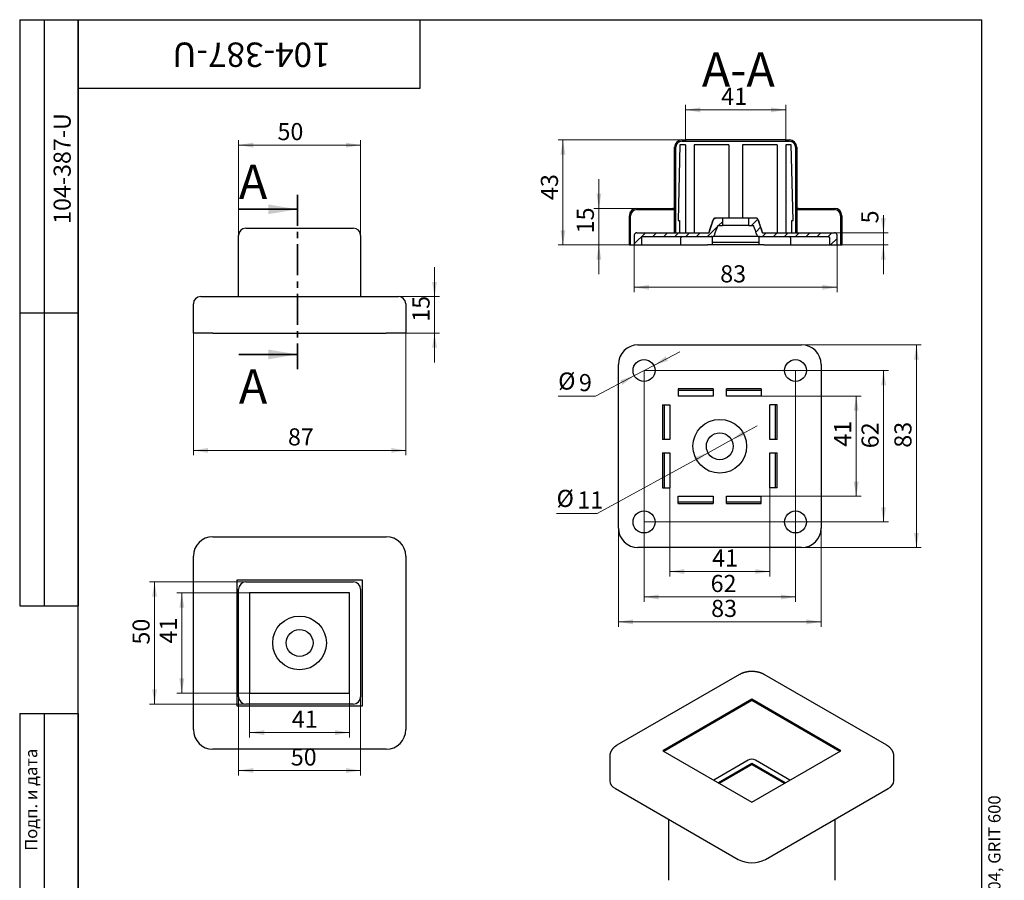
# Model space of a CAD drawing. Units: millimetres. Extents: x 16 to 419, y -13 to 584.
# Drawn here: x 16 to 419, y 232 to 584 of the extents above; entities that cross this region are included whole.
import ezdxf

# ---------------------------------------------------------------- set-up
doc = ezdxf.new("R2010")
doc.units = ezdxf.units.MM
doc.header["$LTSCALE"] = 2
doc.linetypes.add('CENTER', pattern=[10.16, 6.35, -1.27, 1.27, -1.27])
doc.styles.add('SLDTEXTSTYLE0', font='TXT', dxfattribs={"width": 0.7, "bigfont": 'bigfont'})
doc.styles.add('SLDTEXTSTYLE1', font='TXT', dxfattribs={"width": 0.7})
doc.styles.add('SLDTEXTSTYLE2', font='TXT', dxfattribs={"width": 0.605})
doc.dimstyles.new('SLDDIMSTYLE0', dxfattribs={"dimtxt": 7, "dimasz": 6, "dimexe": 0, "dimexo": 0.0625, "dimgap": 1.75, "dimtad": 2, "dimdec": 3, "dimrnd": 1e-09, "dimzin": 12, "dimdsep": 46, "dimtxsty": 'SLDTEXTSTYLE1', "dimsah": 1, "dimcen": 0.09, "dimadec": 0, "dimazin": 3, "dimtfac": 1, "dimtdec": 3, "dimtofl": 0, "dimtmove": 0, "dimatfit": 3, "dimfxl": 1, "dimfrac": 2, "dimtolj": 1, "dimtzin": 12, "dimarcsym": 0})
doc.dimstyles.new('SLDDIMSTYLE1', dxfattribs={"dimtxt": 7, "dimasz": 6, "dimexe": 0, "dimexo": 0.0625, "dimgap": 1.75, "dimtad": 2, "dimdec": 3, "dimrnd": 1e-09, "dimzin": 12, "dimdsep": 46, "dimtxsty": 'SLDTEXTSTYLE1', "dimsah": 1, "dimcen": 0.09, "dimadec": 0, "dimazin": 3, "dimtfac": 1, "dimtdec": 3, "dimtmove": 0, "dimatfit": 0, "dimfxl": 1, "dimfrac": 2, "dimtolj": 1, "dimtzin": 12, "dimarcsym": 0})
doc.dimstyles.new('SLDDIMSTYLE2', dxfattribs={"dimtxt": 7, "dimasz": 6, "dimexe": 0, "dimexo": 0.0625, "dimgap": 1.75, "dimtad": 0, "dimtih": 1, "dimtoh": 1, "dimdec": 3, "dimrnd": 1e-09, "dimzin": 12, "dimdsep": 46, "dimtxsty": 'SLDTEXTSTYLE1', "dimsah": 1, "dimcen": 0, "dimadec": 0, "dimazin": 3, "dimtfac": 1, "dimtdec": 3, "dimtmove": 0, "dimatfit": 3, "dimfxl": 1, "dimfrac": 2, "dimtolj": 1, "dimtzin": 12, "dimarcsym": 0})

# ---------------------------------------------------------------- blocks, each defined once
blk = doc.blocks.new('_D')
at = {"color": 7, "linetype": 'Continuous', "lineweight": 0}
for p, q in [((87.11, 455.66), (87.11, 405.66)), ((174.11, 455.66), (174.11, 405.66)), ((174.11, 407.66), (87.11, 407.66))]:
    blk.add_line(p, q, dxfattribs=at)
at = {"color": 7, "linetype": 'Continuous', "lineweight": 18}
for points in [[(87.11, 407.66), (93.11, 406.66), (93.11, 408.66)], [(174.11, 407.66), (168.11, 408.66), (168.11, 406.66)]]:
    blk.add_solid(points, dxfattribs=at)
at = {"color": 7, "linetype": 'Continuous', "lineweight": 18, "insert": (125.85, 416.69), "char_height": 7, "attachment_point": 1, "style": 'SLDTEXTSTYLE1'}
blk.add_mtext('87', dxfattribs=at)
blk = doc.blocks.new('_D_1')
at = {"color": 7, "linetype": 'Continuous', "lineweight": 0}
for p, q in [((105.61, 495.66), (105.61, 534.66)), ((105.61, 532.66), (155.61, 532.66)), ((155.61, 495.66), (155.61, 534.66))]:
    blk.add_line(p, q, dxfattribs=at)
at = {"color": 7, "linetype": 'Continuous', "lineweight": 18}
for points in [[(105.61, 532.66), (111.61, 531.66), (111.61, 533.66)], [(155.61, 532.66), (149.61, 533.66), (149.61, 531.66)]]:
    blk.add_solid(points, dxfattribs=at)
at = {"color": 7, "linetype": 'Continuous', "lineweight": 18, "insert": (121.56, 541.69), "char_height": 7, "attachment_point": 1, "style": 'SLDTEXTSTYLE1'}
blk.add_mtext('50', dxfattribs=at)
blk = doc.blocks.new('_D_2')
at = {"color": 7, "linetype": 'Continuous', "lineweight": 0}
for p, q in [((185.86, 470.66), (185.86, 482.66)), ((166.11, 470.66), (187.86, 470.66)), ((185.86, 470.66), (185.86, 455.66)), ((174.11, 455.66), (187.86, 455.66)), ((185.86, 455.66), (185.86, 443.66))]:
    blk.add_line(p, q, dxfattribs=at)
at = {"color": 7, "linetype": 'Continuous', "lineweight": 18}
for points in [[(185.86, 470.66), (186.86, 476.66), (184.86, 476.66)], [(185.86, 455.66), (184.86, 449.66), (186.86, 449.66)]]:
    blk.add_solid(points, dxfattribs=at)
at = {"color": 7, "linetype": 'Continuous', "lineweight": 18, "insert": (176.84, 460.33), "char_height": 7, "attachment_point": 1, "rotation": 90, "style": 'SLDTEXTSTYLE1'}
blk.add_mtext('15', dxfattribs=at)
blk = doc.blocks.new('_D_3')
at = {"color": 7, "linetype": 'Continuous', "lineweight": 0}
for p, q in [((110.11, 349.33), (80.38, 349.33)), ((82.38, 349.33), (82.38, 308.33)), ((110.11, 308.33), (80.38, 308.33))]:
    blk.add_line(p, q, dxfattribs=at)
at = {"color": 7, "linetype": 'Continuous', "lineweight": 18}
for points in [[(82.38, 349.33), (81.38, 343.33), (83.38, 343.33)], [(82.38, 308.33), (83.38, 314.33), (81.38, 314.33)]]:
    blk.add_solid(points, dxfattribs=at)
at = {"color": 7, "linetype": 'Continuous', "lineweight": 18, "insert": (73.36, 328.59), "char_height": 7, "attachment_point": 1, "rotation": 90, "style": 'SLDTEXTSTYLE1'}
blk.add_mtext('41', dxfattribs=at)
blk = doc.blocks.new('_D_4')
at = {"color": 7, "linetype": 'Continuous', "lineweight": 0}
for p, q in [((110.11, 349.33), (110.11, 290.13)), ((151.11, 349.33), (151.11, 290.13)), ((151.11, 292.13), (110.11, 292.13))]:
    blk.add_line(p, q, dxfattribs=at)
at = {"color": 7, "linetype": 'Continuous', "lineweight": 18}
for points in [[(110.11, 292.13), (116.11, 291.13), (116.11, 293.13)], [(151.11, 292.13), (145.11, 293.13), (145.11, 291.13)]]:
    blk.add_solid(points, dxfattribs=at)
at = {"color": 7, "linetype": 'Continuous', "lineweight": 18, "insert": (127.42, 301.16), "char_height": 7, "attachment_point": 1, "style": 'SLDTEXTSTYLE1'}
blk.add_mtext('41', dxfattribs=at)
blk = doc.blocks.new('_D_5')
at = {"color": 7, "linetype": 'Continuous', "lineweight": 0}
for p, q in [((105.61, 306.83), (105.61, 274.61)), ((155.61, 306.83), (155.61, 274.61)), ((105.61, 276.61), (155.61, 276.61))]:
    blk.add_line(p, q, dxfattribs=at)
at = {"color": 7, "linetype": 'Continuous', "lineweight": 18}
for points in [[(105.61, 276.61), (111.61, 275.61), (111.61, 277.61)], [(155.61, 276.61), (149.61, 277.61), (149.61, 275.61)]]:
    blk.add_solid(points, dxfattribs=at)
at = {"color": 7, "linetype": 'Continuous', "lineweight": 18, "insert": (127, 285.64), "char_height": 7, "attachment_point": 1, "style": 'SLDTEXTSTYLE1'}
blk.add_mtext('50', dxfattribs=at)
blk = doc.blocks.new('_D_6')
at = {"color": 7, "linetype": 'Continuous', "lineweight": 0}
for p, q in [((108.61, 353.83), (69.22, 353.83)), ((71.22, 353.83), (71.22, 303.83)), ((108.61, 303.83), (69.22, 303.83))]:
    blk.add_line(p, q, dxfattribs=at)
at = {"color": 7, "linetype": 'Continuous', "lineweight": 18}
for points in [[(71.22, 353.83), (70.22, 347.83), (72.22, 347.83)], [(71.22, 303.83), (72.22, 309.83), (70.22, 309.83)]]:
    blk.add_solid(points, dxfattribs=at)
at = {"color": 7, "linetype": 'Continuous', "lineweight": 18, "insert": (62.2, 328.17), "char_height": 7, "attachment_point": 1, "rotation": 90, "style": 'SLDTEXTSTYLE1'}
blk.add_mtext('50', dxfattribs=at)
blk = doc.blocks.new('_D_7')
at = {"color": 7, "linetype": 'Continuous', "lineweight": 0}
for p, q in [((288.67, 534.76), (236.44, 534.76)), ((238.44, 491.76), (238.44, 534.76)), ((267.67, 491.76), (236.44, 491.76))]:
    blk.add_line(p, q, dxfattribs=at)
at = {"color": 7, "linetype": 'Continuous', "lineweight": 18}
for points in [[(238.44, 534.76), (237.44, 528.76), (239.44, 528.76)], [(238.44, 491.76), (239.44, 497.76), (237.44, 497.76)]]:
    blk.add_solid(points, dxfattribs=at)
at = {"color": 7, "linetype": 'Continuous', "lineweight": 18, "insert": (229.42, 510.18), "char_height": 7, "attachment_point": 1, "rotation": 90, "style": 'SLDTEXTSTYLE1'}
blk.add_mtext('43', dxfattribs=at)
blk = doc.blocks.new('_D_8')
at = {"color": 7, "linetype": 'Continuous', "lineweight": 0}
for p, q in [((253.16, 506.76), (253.16, 518.76)), ((268.67, 506.76), (251.16, 506.76)), ((253.16, 506.76), (253.16, 491.76)), ((270.67, 491.76), (251.16, 491.76)), ((253.16, 491.76), (253.16, 479.76))]:
    blk.add_line(p, q, dxfattribs=at)
at = {"color": 7, "linetype": 'Continuous', "lineweight": 18}
for points in [[(253.16, 506.76), (254.16, 512.76), (252.16, 512.76)], [(253.16, 491.76), (252.16, 485.76), (254.16, 485.76)]]:
    blk.add_solid(points, dxfattribs=at)
at = {"color": 7, "linetype": 'Continuous', "lineweight": 18, "insert": (244.13, 496.52), "char_height": 7, "attachment_point": 1, "rotation": 90, "style": 'SLDTEXTSTYLE1'}
blk.add_mtext('15', dxfattribs=at)
blk = doc.blocks.new('_D_9')
at = {"color": 7, "linetype": 'Continuous', "lineweight": 0}
for p, q in [((288.67, 534.76), (288.67, 549.08)), ((329.67, 534.76), (329.67, 549.08)), ((329.67, 547.08), (288.67, 547.08))]:
    blk.add_line(p, q, dxfattribs=at)
at = {"color": 7, "linetype": 'Continuous', "lineweight": 18}
for points in [[(288.67, 547.08), (294.67, 546.08), (294.67, 548.08)], [(329.67, 547.08), (323.67, 548.08), (323.67, 546.08)]]:
    blk.add_solid(points, dxfattribs=at)
at = {"color": 7, "linetype": 'Continuous', "lineweight": 18, "insert": (303.26, 556.11), "char_height": 7, "attachment_point": 1, "style": 'SLDTEXTSTYLE1'}
blk.add_mtext('41', dxfattribs=at)
blk = doc.blocks.new('_D_10')
at = {"color": 7, "linetype": 'Continuous', "lineweight": 0}
for p, q in [((267.67, 491.76), (267.67, 472.43)), ((350.67, 491.76), (350.67, 472.43)), ((350.67, 474.43), (267.67, 474.43))]:
    blk.add_line(p, q, dxfattribs=at)
at = {"color": 7, "linetype": 'Continuous', "lineweight": 18}
for points in [[(267.67, 474.43), (273.67, 473.43), (273.67, 475.43)], [(350.67, 474.43), (344.67, 475.43), (344.67, 473.43)]]:
    blk.add_solid(points, dxfattribs=at)
at = {"color": 7, "linetype": 'Continuous', "lineweight": 18, "insert": (302.84, 483.45), "char_height": 7, "attachment_point": 1, "style": 'SLDTEXTSTYLE1'}
blk.add_mtext('83', dxfattribs=at)
blk = doc.blocks.new('_D_11')
at = {"color": 7, "linetype": 'Continuous', "lineweight": 0}
for p, q in [((369.65, 496.76), (369.65, 503.98)), ((349.67, 496.76), (371.65, 496.76)), ((369.65, 496.76), (369.65, 491.76)), ((350.67, 491.76), (371.65, 491.76)), ((369.65, 491.76), (369.65, 479.76))]:
    blk.add_line(p, q, dxfattribs=at)
at = {"color": 7, "linetype": 'Continuous', "lineweight": 18}
for points in [[(369.65, 496.76), (370.65, 502.76), (368.65, 502.76)], [(369.65, 491.76), (368.65, 485.76), (370.65, 485.76)]]:
    blk.add_solid(points, dxfattribs=at)
at = {"color": 7, "linetype": 'Continuous', "lineweight": 18, "insert": (360.62, 500.59), "char_height": 7, "attachment_point": 1, "rotation": 90, "style": 'SLDTEXTSTYLE1'}
blk.add_mtext('5', dxfattribs=at)
blk = doc.blocks.new('_D_12')
at = {"color": 7, "linetype": 'Continuous', "lineweight": 0}
for p, q in [((336.17, 450.87), (385.2, 450.87)), ((383.2, 450.87), (383.2, 367.87)), ((336.17, 367.87), (385.2, 367.87))]:
    blk.add_line(p, q, dxfattribs=at)
at = {"color": 7, "linetype": 'Continuous', "lineweight": 18}
for points in [[(383.2, 450.87), (382.2, 444.87), (384.2, 444.87)], [(383.2, 367.87), (384.2, 373.87), (382.2, 373.87)]]:
    blk.add_solid(points, dxfattribs=at)
at = {"color": 7, "linetype": 'Continuous', "lineweight": 18, "insert": (374.17, 408.76), "char_height": 7, "attachment_point": 1, "rotation": 90, "style": 'SLDTEXTSTYLE1'}
blk.add_mtext('83', dxfattribs=at)
blk = doc.blocks.new('_D_13')
at = {"color": 7, "linetype": 'Continuous', "lineweight": 0}
for p, q in [((271.67, 440.37), (371.74, 440.37)), ((369.74, 440.37), (369.74, 378.37)), ((271.67, 378.37), (371.74, 378.37))]:
    blk.add_line(p, q, dxfattribs=at)
at = {"color": 7, "linetype": 'Continuous', "lineweight": 18}
for points in [[(369.74, 440.37), (368.74, 434.37), (370.74, 434.37)], [(369.74, 378.37), (370.74, 384.37), (368.74, 384.37)]]:
    blk.add_solid(points, dxfattribs=at)
at = {"color": 7, "linetype": 'Continuous', "lineweight": 18, "insert": (360.71, 408.55), "char_height": 7, "attachment_point": 1, "rotation": 90, "style": 'SLDTEXTSTYLE1'}
blk.add_mtext('62', dxfattribs=at)
blk = doc.blocks.new('_D_14')
at = {"color": 7, "linetype": 'Continuous', "lineweight": 0}
for p, q in [((319.67, 429.87), (360.53, 429.87)), ((358.53, 429.87), (358.53, 388.87)), ((319.67, 388.87), (360.53, 388.87))]:
    blk.add_line(p, q, dxfattribs=at)
at = {"color": 7, "linetype": 'Continuous', "lineweight": 18}
for points in [[(358.53, 429.87), (357.53, 423.87), (359.53, 423.87)], [(358.53, 388.87), (359.53, 394.87), (357.53, 394.87)]]:
    blk.add_solid(points, dxfattribs=at)
at = {"color": 7, "linetype": 'Continuous', "lineweight": 18, "insert": (349.5, 409.18), "char_height": 7, "attachment_point": 1, "rotation": 90, "style": 'SLDTEXTSTYLE1'}
blk.add_mtext('41', dxfattribs=at)
blk = doc.blocks.new('_D_15')
at = {"color": 7, "linetype": 'Continuous', "lineweight": 0}
for p, q in [((271.67, 440.37), (271.67, 345.66)), ((333.67, 440.37), (333.67, 345.66)), ((333.67, 347.66), (271.67, 347.66))]:
    blk.add_line(p, q, dxfattribs=at)
at = {"color": 7, "linetype": 'Continuous', "lineweight": 18}
for points in [[(271.67, 347.66), (277.67, 346.66), (277.67, 348.66)], [(333.67, 347.66), (327.67, 348.66), (327.67, 346.66)]]:
    blk.add_solid(points, dxfattribs=at)
at = {"color": 7, "linetype": 'Continuous', "lineweight": 18, "insert": (298.92, 356.68), "char_height": 7, "attachment_point": 1, "style": 'SLDTEXTSTYLE1'}
blk.add_mtext('62', dxfattribs=at)
blk = doc.blocks.new('_D_16')
at = {"color": 7, "linetype": 'Continuous', "lineweight": 0}
for p, q in [((282.17, 392.37), (282.17, 356.08)), ((323.17, 392.37), (323.17, 356.08)), ((282.17, 358.08), (323.17, 358.08))]:
    blk.add_line(p, q, dxfattribs=at)
at = {"color": 7, "linetype": 'Continuous', "lineweight": 18}
for points in [[(282.17, 358.08), (288.17, 357.08), (288.17, 359.08)], [(323.17, 358.08), (317.17, 359.08), (317.17, 357.08)]]:
    blk.add_solid(points, dxfattribs=at)
at = {"color": 7, "linetype": 'Continuous', "lineweight": 18, "insert": (299.55, 367.1), "char_height": 7, "attachment_point": 1, "style": 'SLDTEXTSTYLE1'}
blk.add_mtext('41', dxfattribs=at)
blk = doc.blocks.new('_D_17')
at = {"color": 7, "linetype": 'Continuous', "lineweight": 0}
for p, q in [((261.17, 375.87), (261.17, 335.46)), ((344.17, 375.87), (344.17, 335.46)), ((261.17, 337.46), (344.17, 337.46))]:
    blk.add_line(p, q, dxfattribs=at)
at = {"color": 7, "linetype": 'Continuous', "lineweight": 18}
for points in [[(261.17, 337.46), (267.17, 336.46), (267.17, 338.46)], [(344.17, 337.46), (338.17, 338.46), (338.17, 336.46)]]:
    blk.add_solid(points, dxfattribs=at)
at = {"color": 7, "linetype": 'Continuous', "lineweight": 18, "insert": (299.13, 346.48), "char_height": 7, "attachment_point": 1, "style": 'SLDTEXTSTYLE1'}
blk.add_mtext('83', dxfattribs=at)
blk = doc.blocks.new('_D_18')
at = {"color": 7, "linetype": 'Continuous', "lineweight": 0}
for p, q in [((275.65, 442.46), (286.26, 448.06)), ((275.65, 442.46), (267.69, 438.27)), ((267.69, 438.27), (251.8, 429.89)), ((251.8, 429.89), (236.49, 429.89))]:
    blk.add_line(p, q, dxfattribs=at)
at = {"color": 7, "linetype": 'Continuous', "lineweight": 18}
for points in [[(275.65, 442.46), (281.42, 444.38), (280.49, 446.15)], [(267.69, 438.27), (261.91, 436.35), (262.85, 434.58)]]:
    blk.add_solid(points, dxfattribs=at)
at = {"color": 7, "linetype": 'Continuous', "lineweight": 18, "char_height": 7, "attachment_point": 1, "style": 'SLDTEXTSTYLE1'}
for s, insert in [('%%c', (236.49, 439.56)), ('9', (244.99, 438.92))]:
    blk.add_mtext(s, dxfattribs=dict(at, insert=insert))
blk = doc.blocks.new('_D_19')
at = {"color": 7, "linetype": 'Continuous', "lineweight": 0}
for p, q in [((307.49, 412.01), (318.01, 417.78)), ((307.49, 412.01), (297.85, 406.72)), ((297.85, 406.72), (252.44, 381.84)), ((252.44, 381.84), (235.84, 381.84))]:
    blk.add_line(p, q, dxfattribs=at)
at = {"color": 7, "linetype": 'Continuous', "lineweight": 18}
for points in [[(307.49, 412.01), (313.23, 414.02), (312.27, 415.77)], [(297.85, 406.72), (292.1, 404.72), (293.06, 402.96)]]:
    blk.add_solid(points, dxfattribs=at)
at = {"color": 7, "linetype": 'Continuous', "lineweight": 18, "char_height": 7, "attachment_point": 1, "style": 'SLDTEXTSTYLE1'}
for s, insert in [('%%c', (235.84, 391.51)), ('11', (244.35, 390.86))]:
    blk.add_mtext(s, dxfattribs=dict(at, insert=insert))

msp = doc.modelspace()

# ---------------------------------------------------------------- hatches: boundary and pattern name
at = {"linetype": 'Continuous', "lineweight": 18}
h = msp.add_hatch(dxfattribs=at)
h.set_pattern_fill('ANSI31', angle=3e-322, style=0)
edge = h.paths.add_edge_path(flags=0)
edge.add_line((284.1682, 531.7577), (284.1682, 496.7577))
edge.add_line((284.1682, 496.7577), (284.6682, 496.7577))
edge.add_line((284.6682, 496.7577), (284.6682, 531.7577))
edge.add_arc((287.1682, 531.7577), 2.5, 90, 180, ccw=False)
edge.add_line((287.1682, 534.2577), (288.6682, 534.2577))
edge.add_line((288.6682, 534.2577), (288.6682, 534.7577))
edge.add_line((288.6682, 534.7577), (287.1682, 534.7577))
edge.add_arc((287.1682, 531.7577), 3, 90, 180)
h = msp.add_hatch(dxfattribs=at)
h.set_pattern_fill('ANSI31', angle=3e-322, style=0)
edge = h.paths.add_edge_path(flags=0)
edge.add_line((333.6682, 531.7577), (333.6682, 496.7577))
edge.add_line((333.6682, 496.7577), (334.1682, 496.7577))
edge.add_line((334.1682, 496.7577), (334.1682, 531.7577))
edge.add_arc((331.1682, 531.7577), 3, 0, 90)
edge.add_line((331.1682, 534.7577), (329.6682, 534.7577))
edge.add_line((329.6682, 534.7577), (329.6682, 534.2577))
edge.add_line((329.6682, 534.2577), (331.1682, 534.2577))
edge.add_arc((331.1682, 531.7577), 2.5, 0, 90, ccw=False)
h = msp.add_hatch(dxfattribs=at)
h.set_pattern_fill('ANSI31', angle=3e-322, style=0)
edge = h.paths.add_edge_path(flags=0)
edge.add_line((265.6682, 503.7577), (265.6682, 491.7577))
edge.add_line((265.6682, 491.7577), (266.1682, 491.7577))
edge.add_line((266.1682, 491.7577), (266.1682, 503.7577))
edge.add_arc((268.6682, 503.7577), 2.5, 90, 180, ccw=False)
edge.add_line((268.6682, 506.2577), (283.4182, 506.2577))
edge.add_line((283.4182, 506.2577), (283.4182, 506.7577))
edge.add_line((283.4182, 506.7577), (268.6682, 506.7577))
edge.add_arc((268.6682, 503.7577), 3, 90, 180)
h = msp.add_hatch(dxfattribs=at)
h.set_pattern_fill('ANSI31', angle=3e-322, style=0)
edge = h.paths.add_edge_path(flags=0)
edge.add_line((352.1682, 503.7577), (352.1682, 491.7577))
edge.add_line((352.1682, 491.7577), (352.6682, 491.7577))
edge.add_line((352.6682, 491.7577), (352.6682, 503.7577))
edge.add_arc((349.6682, 503.7577), 3, 0, 90)
edge.add_line((349.6682, 506.7577), (334.9182, 506.7577))
edge.add_line((334.9182, 506.7577), (334.9182, 506.2577))
edge.add_line((334.9182, 506.2577), (349.6682, 506.2577))
edge.add_arc((349.6682, 503.7577), 2.5, 0, 90, ccw=False)
h = msp.add_hatch(dxfattribs=at)
h.set_pattern_fill('ANSI31', angle=3e-322, style=0)
edge = h.paths.add_edge_path(flags=0)
edge.add_arc((271.1682, 494.7577), 0.5, 90, 180, ccw=False)
edge.add_line((271.1682, 495.2577), (299.857, 495.2577))
edge.add_spline(control_points=[(299.857, 495.2577), (299.8728, 495.2577), (299.8887, 495.2584), (299.9044, 495.2599), (299.9398, 495.2633), (299.975, 495.2704), (300.0089, 495.2811), (300.0625, 495.2981), (300.114, 495.3245), (300.159, 495.3582), (300.204, 495.392), (300.2438, 495.434), (300.2751, 495.4807), (300.2971, 495.5137), (300.3153, 495.5495), (300.3289, 495.5867)], knot_values=[0.00297972, 0.00297972, 0.00297972, 0.00297972, 0.00302691, 0.00302691, 0.00302691, 0.0031326, 0.0031326, 0.0031326, 0.00330134, 0.00330134, 0.00330134, 0.00347011, 0.00347011, 0.00347011, 0.00358877, 0.00358877, 0.00358877, 0.00358877], weights=[1, 1, 1, 1, 1, 1, 1, 1, 1, 1, 1, 1, 1, 1, 1, 1], degree=3, periodic=0)
edge.add_spline(control_points=[(300.3289, 495.5867), (300.8373, 496.9772), (301.3461, 498.3675), (301.8555, 499.7577)], knot_values=[0.01942077, 0.01942077, 0.01942077, 0.01942077, 0.02386238, 0.02386238, 0.02386238, 0.02386238], weights=[1, 1, 1, 1], degree=3, periodic=0)
edge.add_line((301.8555, 499.7577), (303.7345, 499.7577))
edge.add_line((303.7345, 499.7577), (303.7345, 502.7577))
edge.add_line((303.7345, 502.7577), (300.8879, 502.7577))
edge.add_spline(control_points=[(300.8879, 502.7577), (300.7988, 502.7577), (300.709, 502.7457), (300.623, 502.7223), (300.5139, 502.6926), (300.4084, 502.6437), (300.3154, 502.5795), (300.2567, 502.539), (300.2021, 502.492), (300.1534, 502.44), (300.0769, 502.3585), (300.0135, 502.2626), (299.9683, 502.1604), (299.9548, 502.1298), (299.9428, 502.0985), (299.9324, 502.0667)], knot_values=[0.00545083, 0.00545083, 0.00545083, 0.00545083, 0.005718, 0.005718, 0.005718, 0.0060572, 0.0060572, 0.0060572, 0.00626917, 0.00626917, 0.00626917, 0.00660447, 0.00660447, 0.00660447, 0.00670415, 0.00670415, 0.00670415, 0.00670415], weights=[1, 1, 1, 1, 1, 1, 1, 1, 1, 1, 1, 1, 1, 1, 1, 1], degree=3, periodic=0)
edge.add_spline(control_points=[(299.9324, 502.0667), (299.7935, 501.6411), (299.6547, 501.2155), (299.5159, 500.7899), (299.0775, 499.4459), (298.6393, 498.1018), (298.2012, 496.7577)], knot_values=[0.02384626, 0.02384626, 0.02384626, 0.02384626, 0.02518924, 0.02518924, 0.02518924, 0.02943033, 0.02943033, 0.02943033, 0.02943033], weights=[1, 1, 1, 1, 1, 1, 1], degree=3, periodic=0)
edge.add_line((298.2012, 496.7577), (268.6682, 496.7577))
edge.add_arc((268.6682, 495.7577), 1, 90, 180)
edge.add_line((267.6682, 495.7577), (267.6682, 491.7577))
edge.add_line((267.6682, 491.7577), (270.6682, 491.7577))
edge.add_line((270.6682, 491.7577), (270.6682, 494.7577))
h = msp.add_hatch(dxfattribs=at)
h.set_pattern_fill('ANSI31', angle=3e-322, style=0)
edge = h.paths.add_edge_path(flags=0)
edge.add_arc((347.1682, 494.7577), 0.5, 0, 90, ccw=False)
edge.add_line((347.6682, 494.7577), (347.6682, 491.7577))
edge.add_line((347.6682, 491.7577), (350.6682, 491.7577))
edge.add_line((350.6682, 491.7577), (350.6682, 495.7577))
edge.add_arc((349.6682, 495.7577), 1, 0, 90)
edge.add_line((349.6682, 496.7577), (320.1352, 496.7577))
edge.add_spline(control_points=[(320.1352, 496.7577), (319.5584, 498.5274), (318.9814, 500.2971), (318.404, 502.0667)], knot_values=[0.02380049, 0.02380049, 0.02380049, 0.02380049, 0.02938463, 0.02938463, 0.02938463, 0.02938463], weights=[1, 1, 1, 1], degree=3, periodic=0)
edge.add_spline(control_points=[(318.404, 502.0667), (318.4017, 502.0737), (318.3994, 502.0808), (318.3969, 502.0878), (318.36, 502.193), (318.3044, 502.2932), (318.2347, 502.3803), (318.165, 502.4676), (318.0792, 502.5441), (317.9846, 502.6035), (317.8895, 502.6632), (317.7829, 502.7073), (317.6736, 502.7323), (317.6, 502.7491), (317.524, 502.7577), (317.4485, 502.7577)], knot_values=[0.00401155, 0.00401155, 0.00401155, 0.00401155, 0.00403353, 0.00403353, 0.00403353, 0.00436801, 0.00436801, 0.00436801, 0.00470326, 0.00470326, 0.00470326, 0.00503987, 0.00503987, 0.00503987, 0.00526604, 0.00526604, 0.00526604, 0.00526604], weights=[1, 1, 1, 1, 1, 1, 1, 1, 1, 1, 1, 1, 1, 1, 1, 1], degree=3, periodic=0)
edge.add_line((317.4485, 502.7577), (314.6019, 502.7577))
edge.add_line((314.6019, 502.7577), (314.6019, 499.7577))
edge.add_line((314.6019, 499.7577), (316.4809, 499.7577))
edge.add_spline(control_points=[(316.4809, 499.7577), (316.5649, 499.5285), (316.6489, 499.2992), (316.7328, 499.07), (317.1581, 497.909), (317.5829, 496.7479), (318.0075, 495.5867)], knot_values=[0.06271136, 0.06271136, 0.06271136, 0.06271136, 0.063442, 0.063442, 0.063442, 0.06714271, 0.06714271, 0.06714271, 0.06714271], weights=[1, 1, 1, 1, 1, 1, 1], degree=3, periodic=0)
edge.add_spline(control_points=[(318.0075, 495.5867), (318.0158, 495.5641), (318.0257, 495.542), (318.0372, 495.5209), (318.0536, 495.4905), (318.0733, 495.4617), (318.0956, 495.4353), (318.1319, 495.3924), (318.1762, 495.3552), (318.2247, 495.3268), (318.2732, 495.2984), (318.3272, 495.2779), (318.3824, 495.2671), (318.4143, 495.2608), (318.4469, 495.2577), (318.4795, 495.2577)], knot_values=[0.00295808, 0.00295808, 0.00295808, 0.00295808, 0.00302989, 0.00302989, 0.00302989, 0.00313253, 0.00313253, 0.00313253, 0.00330119, 0.00330119, 0.00330119, 0.0034698, 0.0034698, 0.0034698, 0.0035671, 0.0035671, 0.0035671, 0.0035671], weights=[1, 1, 1, 1, 1, 1, 1, 1, 1, 1, 1, 1, 1, 1, 1, 1], degree=3, periodic=0)
edge.add_line((318.4795, 495.2577), (347.1682, 495.2577))

# ---------------------------------------------------------------- linework, layer by layer
at = {"color": 7, "linetype": 'Continuous', "lineweight": 25}
for p, q in [((16, 584), (40, 584)), ((16, 584), (16, 344)), ((26, 584), (26, 344)), ((40, 10), (40, 584)), ((40, 584), (410, 584)), ((40, 556), (40, 584)), ((40, 584), (180, 584)), ((40, 584), (40, 344)), ((180, 556), (180, 584)), ((410, 10), (410, 584)), ((40, 556), (180, 556)), ((286.3682, 532.7577), (285.6682, 501.7577)), ((288.6682, 532.7577), (286.3682, 532.7577)), ((287.1682, 534.7577), (288.6682, 534.7577)), ((287.1682, 534.2577), (288.6682, 534.2577)), ((288.6682, 534.7577), (288.6682, 534.2577)), ((329.6682, 534.7577), (288.6682, 534.7577)), ((288.6682, 534.2577), (329.6682, 534.2577)), ((288.6682, 532.7577), (288.6682, 496.7577)), ((292.1682, 532.7577), (292.1682, 496.7577)), ((306.4182, 532.7577), (292.1682, 532.7577)), ((306.4182, 532.7577), (306.4182, 502.7577)), ((326.1682, 532.7577), (311.9182, 532.7577)), ((311.9182, 532.7577), (311.9182, 502.7577)), ((326.1682, 532.7577), (326.1682, 496.7577)), ((329.6682, 534.2577), (329.6682, 534.7577)), ((329.6682, 534.7577), (331.1682, 534.7577)), ((329.6682, 534.2577), (331.1682, 534.2577)), ((329.6682, 532.7577), (329.6682, 496.7577)), ((331.9682, 532.7577), (329.6682, 532.7577)), ((332.6682, 501.7577), (331.9682, 532.7577)), ((284.1682, 496.7577), (284.1682, 531.7577)), ((284.6682, 496.7577), (284.6682, 531.7577)), ((333.6682, 531.7577), (333.6682, 496.7577)), ((334.1682, 531.7577), (334.1682, 496.7577)), ((268.6682, 506.7577), (283.4182, 506.7577)), ((268.6682, 506.2577), (283.4182, 506.2577)), ((283.4182, 506.7577), (283.4182, 506.2577)), ((284.1682, 506.7577), (283.4182, 506.7577)), ((283.4182, 506.2577), (284.1682, 506.2577)), ((334.9182, 506.7577), (334.1682, 506.7577)), ((334.1682, 506.2577), (334.9182, 506.2577)), ((334.9182, 506.2577), (334.9182, 506.7577)), ((334.9182, 506.7577), (349.6682, 506.7577)), ((334.9182, 506.2577), (349.6682, 506.2577)), ((265.6682, 491.7577), (265.6682, 503.7577)), ((266.1682, 491.7577), (266.1682, 503.7577)), ((285.6682, 501.7577), (286.1682, 501.7577)), ((286.1682, 501.7577), (286.1682, 496.7577)), ((299.8932, 502.0667), (298.1682, 496.7577)), ((300.8443, 502.7577), (300.8879, 502.7577)), ((303.7345, 502.7577), (300.8879, 502.7577)), ((303.7345, 502.7577), (303.7345, 499.7577)), ((314.6019, 502.7577), (303.7345, 502.7577)), ((314.6019, 499.7577), (314.6019, 502.7577)), ((317.4485, 502.7577), (314.6019, 502.7577)), ((317.4485, 502.7577), (317.4921, 502.7577)), ((320.1682, 496.7577), (318.4432, 502.0667)), ((332.1682, 501.7577), (332.6682, 501.7577)), ((332.1682, 496.7577), (332.1682, 501.7577)), ((352.1682, 503.7577), (352.1682, 491.7577)), ((352.6682, 503.7577), (352.6682, 491.7577)), ((108.6054, 498.6639), (152.6054, 498.6639)), ((268.6682, 496.7577), (298.2012, 496.7577)), ((284.1682, 496.7577), (284.6682, 496.7577)), ((301.8555, 499.7577), (303.7345, 499.7577)), ((314.6019, 499.7577), (303.7345, 499.7577)), ((314.6019, 499.7577), (316.4809, 499.7577)), ((320.1352, 496.7577), (349.6682, 496.7577)), ((333.6682, 496.7577), (334.1682, 496.7577)), ((105.6054, 470.6639), (105.6054, 495.6639)), ((155.6054, 495.6639), (155.6054, 470.6639)), ((267.6682, 495.7577), (267.6682, 491.7577)), ((270.6682, 494.7577), (270.6682, 491.7577)), ((271.1682, 495.2577), (299.857, 495.2577)), ((286.6682, 491.7577), (286.6682, 494.7577)), ((299.6682, 494.4807), (299.6682, 494.7577)), ((299.6682, 492.7577), (299.6682, 494.4807)), ((301.6682, 492.7577), (299.6682, 492.7577)), ((299.6682, 491.7577), (299.6682, 492.7577)), ((318.4795, 495.2577), (299.857, 495.2577)), ((316.6682, 492.7577), (301.6682, 492.7577)), ((318.6682, 492.7577), (316.6682, 492.7577)), ((318.4795, 495.2577), (347.1682, 495.2577)), ((318.6682, 494.7577), (318.6682, 494.4807)), ((318.6682, 494.4807), (318.6682, 492.7577)), ((318.6682, 492.7577), (318.6682, 491.7577)), ((331.6682, 494.7577), (331.6682, 491.7577)), ((347.6682, 491.7577), (347.6682, 494.7577)), ((350.6682, 491.7577), (350.6682, 495.7577)), ((265.6682, 491.7577), (266.1682, 491.7577)), ((266.1682, 491.7577), (267.6682, 491.7577)), ((267.6682, 491.7577), (270.6682, 491.7577)), ((270.6682, 491.7577), (273.7158, 491.7577)), ((273.7158, 491.7577), (286.6682, 491.7577)), ((286.6682, 491.7577), (287.1125, 491.7577)), ((287.1125, 491.7577), (297.6682, 491.7577)), ((299.6682, 491.7577), (297.6682, 491.7577)), ((301.6682, 491.7577), (299.6682, 491.7577)), ((316.6682, 491.7577), (301.6682, 491.7577)), ((318.6682, 491.7577), (316.6682, 491.7577)), ((320.6682, 491.7577), (318.6682, 491.7577)), ((320.6682, 491.7577), (331.2239, 491.7577)), ((331.2239, 491.7577), (331.6682, 491.7577)), ((331.6682, 491.7577), (344.6206, 491.7577)), ((344.6206, 491.7577), (347.6682, 491.7577)), ((347.6682, 491.7577), (350.6682, 491.7577)), ((350.6682, 491.7577), (352.1682, 491.7577)), ((352.1682, 491.7577), (352.6682, 491.7577)), ((90.1054, 470.6639), (95.1054, 470.6639)), ((95.1054, 470.6639), (166.1054, 470.6639)), ((166.1054, 470.6639), (171.1054, 470.6639)), ((16, 464), (40, 464)), ((87.1054, 455.6639), (87.1054, 467.6639)), ((174.1054, 467.6639), (174.1054, 455.6639)), ((95.1054, 455.6639), (87.1054, 455.6639)), ((95.1054, 455.6639), (166.1054, 455.6639)), ((174.1054, 455.6639), (166.1054, 455.6639)), ((269.1686, 450.866), (336.1686, 450.866)), ((261.1686, 375.866), (261.1686, 442.866)), ((344.1686, 442.866), (344.1686, 375.866)), ((299.9186, 432.866), (285.6686, 432.866)), ((285.6686, 432.866), (285.6686, 432.166)), ((299.9186, 432.166), (285.6686, 432.166)), ((285.6686, 432.166), (285.6686, 429.866)), ((299.9186, 432.866), (299.9186, 432.166)), ((299.9186, 432.166), (299.9186, 429.866)), ((319.6686, 432.866), (305.4186, 432.866)), ((305.4186, 432.166), (305.4186, 432.866)), ((319.6686, 432.166), (305.4186, 432.166)), ((305.4186, 429.866), (305.4186, 432.166)), ((319.6686, 432.866), (319.6686, 432.166)), ((319.6686, 432.166), (319.6686, 429.866)), ((299.9186, 429.866), (285.6686, 429.866)), ((319.6686, 429.866), (305.4186, 429.866)), ((279.1686, 426.366), (279.1686, 412.116)), ((279.1686, 426.366), (279.8686, 426.366)), ((279.8686, 426.366), (279.8686, 412.116)), ((279.8686, 426.366), (282.1686, 426.366)), ((282.1686, 426.366), (282.1686, 412.116)), ((323.1686, 412.116), (323.1686, 426.366)), ((325.4686, 426.366), (323.1686, 426.366)), ((325.4686, 412.116), (325.4686, 426.366)), ((326.1686, 426.366), (325.4686, 426.366)), ((326.1686, 412.116), (326.1686, 426.366)), ((279.8686, 412.116), (279.1686, 412.116)), ((282.1686, 412.116), (279.8686, 412.116)), ((325.4686, 412.116), (323.1686, 412.116)), ((326.1686, 412.116), (325.4686, 412.116)), ((279.1686, 406.616), (279.1686, 392.366)), ((279.1686, 406.616), (279.8686, 406.616)), ((279.8686, 406.616), (279.8686, 392.366)), ((279.8686, 406.616), (282.1686, 406.616)), ((282.1686, 406.616), (282.1686, 392.366)), ((323.1686, 392.366), (323.1686, 406.616)), ((323.1686, 406.616), (325.4686, 406.616)), ((325.4686, 392.366), (325.4686, 406.616)), ((325.4686, 406.616), (326.1686, 406.616)), ((326.1686, 392.366), (326.1686, 406.616)), ((279.1686, 392.366), (279.8686, 392.366)), ((279.8686, 392.366), (282.1686, 392.366)), ((325.4686, 392.366), (323.1686, 392.366)), ((326.1686, 392.366), (325.4686, 392.366)), ((285.6686, 386.566), (285.6686, 388.866)), ((285.6686, 388.866), (299.9186, 388.866)), ((299.9186, 388.866), (299.9186, 386.566)), ((305.4186, 388.866), (319.6686, 388.866)), ((305.4186, 386.566), (305.4186, 388.866)), ((319.6686, 386.566), (319.6686, 388.866)), ((285.6686, 386.566), (299.9186, 386.566)), ((285.6686, 385.866), (285.6686, 386.566)), ((285.6686, 385.866), (299.9186, 385.866)), ((299.9186, 386.566), (299.9186, 385.866)), ((305.4186, 386.566), (319.6686, 386.566)), ((305.4186, 385.866), (305.4186, 386.566)), ((305.4186, 385.866), (319.6686, 385.866)), ((319.6686, 385.866), (319.6686, 386.566)), ((95.1054, 372.3308), (166.1054, 372.3308)), ((336.1686, 367.866), (269.1686, 367.866)), ((87.1054, 293.3308), (87.1054, 364.3308)), ((174.1054, 364.3308), (174.1054, 293.3308)), ((104.8554, 354.5808), (104.8554, 303.0808)), ((156.3554, 354.5808), (104.8554, 354.5808)), ((105.6054, 306.8308), (105.6054, 350.8308)), ((108.6054, 353.8308), (152.6054, 353.8308)), ((155.6054, 350.8308), (155.6054, 306.8308)), ((156.3554, 303.0808), (156.3554, 354.5808)), ((110.1054, 349.3308), (110.1054, 308.3308)), ((151.1054, 349.3308), (110.1054, 349.3308)), ((151.1054, 308.3308), (151.1054, 349.3308)), ((16, 344), (40, 344)), ((310.7586, 315.9035), (260.554, 286.921)), ((371.034, 286.921), (320.8294, 315.9035)), ((110.1054, 308.3308), (151.1054, 308.3308)), ((104.8554, 303.0808), (156.3554, 303.0808)), ((152.6054, 303.8308), (108.6054, 303.8308)), ((315.794, 305.754), (279.378, 284.7315)), ((279.7316, 284.5273), (315.794, 305.3457)), ((352.21, 284.7315), (315.794, 305.754)), ((315.794, 305.3457), (315.794, 305.754)), ((315.794, 305.3457), (351.8564, 284.5273)), ((16, 300), (40, 300)), ((16, 300), (16, 10)), ((26, 300), (26, 10)), ((40, 300), (40, 10)), ((166.1054, 285.3308), (95.1054, 285.3308)), ((257.5894, 282.2818), (257.5894, 272.4834)), ((279.378, 284.7315), (315.794, 263.709)), ((315.794, 263.709), (352.21, 284.7315)), ((373.9986, 272.4834), (373.9986, 282.2818)), ((314.2941, 280.7944), (300.246, 272.6846)), ((315.794, 279.4212), (302.1853, 271.5651)), ((302.5389, 271.361), (315.794, 279.013)), ((329.4027, 271.5651), (315.794, 279.4212)), ((315.794, 279.013), (315.794, 279.4212)), ((315.794, 279.013), (329.0491, 271.361)), ((331.3419, 272.6846), (317.2939, 280.7944)), ((259.9325, 269.2177), (310.1371, 240.2352)), ((321.4508, 240.2352), (371.6554, 269.2177)), ((281.6813, 256.6624), (281.6813, 231.6563)), ((349.9067, 231.6563), (349.9067, 256.6624))]:
    msp.add_line(p, q, dxfattribs=at)
at = {"color": 7, "linetype": 'CENTER', "lineweight": 35}
msp.add_line((129.7539, 512.364), (129.7539, 440.9538), dxfattribs=at)
at = {"color": 7, "linetype": 'Continuous', "lineweight": 35}
for p, q in [((105.7539, 506.364), (129.7539, 506.364)), ((105.7539, 446.9538), (129.7539, 446.9538))]:
    msp.add_line(p, q, dxfattribs=at)
at = {"color": 7, "linetype": 'Continuous', "lineweight": 25}
for centre, radius in [((271.6686, 440.366), 4.5), ((333.6686, 440.366), 4.5), ((302.6686, 409.366), 11), ((302.6686, 409.366), 5.5), ((271.6686, 378.366), 4.5), ((333.6686, 378.366), 4.5), ((130.6054, 328.8308), 11), ((130.6054, 328.8308), 5.5)]:
    msp.add_circle(centre, radius, dxfattribs=at)
for centre, radius, start, end in [((287.1682, 531.7577), 3, 90, 180), ((287.1682, 531.7577), 2.5, 90, 180), ((331.1682, 531.7577), 3, 0, 90), ((331.1682, 531.7577), 2.5, 0, 90), ((268.6682, 503.7577), 3, 90, 180), ((268.6682, 503.7577), 2.5, 90, 180), ((349.6682, 503.7577), 3, 0, 90), ((349.6682, 503.7577), 2.5, 0, 90), ((300.8443, 501.7577), 1, 90, 162), ((317.4921, 501.7577), 1, 18, 90), ((108.6054, 495.6639), 3, 90, 180), ((152.6054, 495.6639), 3, 0, 90), ((268.6682, 495.7577), 1, 90, 180), ((349.6682, 495.7577), 1, 0, 90), ((271.1682, 494.7577), 0.5, 90, 180), ((287.1682, 494.7577), 0.5, 90, 180), ((299.1682, 494.7577), 0.5, 48.229517, 89.087015), ((319.1682, 494.7577), 0.5, 91.444244, 131.770483), ((331.1682, 494.7577), 0.5, 0, 90), ((347.1682, 494.7577), 0.5, 0, 90), ((90.1054, 467.6639), 3, 90, 180), ((171.1054, 467.6639), 3, 0, 90), ((269.1686, 442.866), 8, 90, 180), ((336.1686, 442.866), 8, 0, 90), ((269.1686, 375.866), 8, 180, 270), ((336.1686, 375.866), 8, 270, 0), ((95.1054, 364.3308), 8, 90, 180), ((166.1054, 364.3308), 8, 0, 90), ((108.6054, 350.8308), 3, 90, 180), ((152.6054, 350.8308), 3, 0, 90), ((108.6054, 306.8308), 3, 180, 270), ((152.6054, 306.8308), 3, 270, 0), ((95.1054, 293.3308), 8, 180, 270), ((166.1054, 293.3308), 8, 270, 0), ((315.794, 278.1962), 3, 60.002688, 119.997312), ((261.5518, 272.853), 3.9796, 185.329339, 245.990802), ((369.9768, 272.8956), 4.0428, 294.532452, 354.147407), ((315.794, 251.1423), 12.2867, 242.586872, 297.413128)]:
    msp.add_arc(centre, radius, start, end, dxfattribs=at)
for points in [[(298.2012, 496.7577), (298.778, 498.5274), (299.355, 500.2971), (299.9324, 502.0667)], [(318.404, 502.0667), (318.9814, 500.2971), (319.5584, 498.5274), (320.1352, 496.7577)], [(301.8555, 499.7577), (301.3461, 498.3675), (300.8373, 496.9771), (300.3289, 495.5867)], [(318.0075, 495.5867), (317.4991, 496.9771), (316.9903, 498.3675), (316.4809, 499.7577)]]:
    msp.add_open_spline(points, degree=3, dxfattribs=at)
for points, knots in [([(300.8879, 502.7577), (300.6781, 502.7577), (300.4701, 502.6913), (300.127, 502.444), (299.9973, 502.2657), (299.9324, 502.0667)], [0, 0, 0, 0, 0.5, 0.5, 1, 1, 1, 1]), ([(318.404, 502.0667), (318.3385, 502.2676), (318.2089, 502.4441), (317.8681, 502.6902), (317.6579, 502.7577), (317.4485, 502.7577)], [0, 0, 0, 0, 0.5, 0.5, 1, 1, 1, 1]), ([(299.6682, 494.7577), (299.6681, 494.7639), (299.668, 494.7768), (299.6665, 494.802), (299.6614, 494.8458), (299.6493, 494.8977), (299.6319, 494.9468), (299.6041, 495.0064), (299.5708, 495.0562), (299.534, 495.0998), (299.5128, 495.1197), (299.5013, 495.1306)], [0, 0, 0, 0, 0.01932763, 0.039949934, 0.080717303, 0.17227616, 0.279954183, 0.39822442, 0.658449642, 0.814216115, 1, 1, 1, 1]), ([(299.857, 495.2577), (299.9587, 495.2577), (300.061, 495.2895), (300.229, 495.4067), (300.2939, 495.4911), (300.3289, 495.5867)], [0, 0, 0, 0, 0.5, 0.5, 1, 1, 1, 1]), ([(318.0075, 495.5867), (318.0424, 495.4913), (318.1082, 495.406), (318.2755, 495.2896), (318.3779, 495.2577), (318.4795, 495.2577)], [0, 0, 0, 0, 0.5, 0.5, 1, 1, 1, 1]), ([(318.8351, 495.1306), (318.8236, 495.1197), (318.8024, 495.0998), (318.7656, 495.0562), (318.7323, 495.0064), (318.7045, 494.9468), (318.6871, 494.8977), (318.675, 494.8458), (318.6699, 494.802), (318.6684, 494.7768), (318.6683, 494.7639), (318.6682, 494.7577)], [0, 0, 0, 0, 0.18575892, 0.34155025, 0.6017754, 0.7200456, 0.8277236, 0.91928243, 0.96004979, 0.98066319, 1, 1, 1, 1]), ([(320.8294, 315.9035), (320.7868, 315.9278), (320.672, 315.9931), (320.481, 316.0944), (320.2551, 316.2059), (320.0243, 316.3112), (319.7889, 316.4103), (319.5493, 316.5033), (319.306, 316.59), (319.0592, 316.6704), (318.8094, 316.7446), (318.5569, 316.8124), (318.3019, 316.874), (318.0447, 316.9294), (317.7857, 316.9786), (317.525, 317.0215), (317.2629, 317.0584), (316.9996, 317.0891), (316.7354, 317.1136), (316.4704, 317.1321), (316.2048, 317.1445), (315.939, 317.1509), (315.673, 317.1512), (315.4071, 317.1454), (315.1415, 317.1335), (314.8764, 317.1155), (314.612, 317.0915), (314.3485, 317.0614), (314.0861, 317.0251), (313.8251, 316.9826), (313.5656, 316.9339), (313.3079, 316.879), (313.0521, 316.8178), (312.7986, 316.7502), (312.5476, 316.6763), (312.2993, 316.5959), (312.0541, 316.509), (311.8122, 316.4156), (311.574, 316.3157), (311.3398, 316.2092), (311.1102, 316.0962), (310.9168, 315.9937), (310.801, 315.9277), (310.7586, 315.9035)], [0, 0, 0, 0, 0.014781957, 0.039774846, 0.064781784, 0.089837115, 0.11491363, 0.139984651, 0.165033449, 0.190047151, 0.215016544, 0.239935725, 0.264801682, 0.289613854, 0.314373712, 0.339084381, 0.363750306, 0.388376975, 0.412970685, 0.437538351, 0.46208736, 0.486625438, 0.511160557, 0.535700844, 0.560251898, 0.584821825, 0.609418801, 0.63405087, 0.658725841, 0.683451166, 0.708233795, 0.733079981, 0.757995052, 0.782983122, 0.808046743, 0.833186501, 0.85840055, 0.88368411, 0.909028947, 0.934422894, 0.95984948, 0.985281632, 1, 1, 1, 1]), ([(260.554, 286.921), (260.5115, 286.8962), (260.3967, 286.829), (260.2141, 286.7143), (260.0082, 286.5755), (259.8091, 286.4306), (259.6173, 286.2803), (259.4331, 286.1248), (259.257, 285.9643), (259.0892, 285.7992), (258.9299, 285.6298), (258.7792, 285.4564), (258.6374, 285.2792), (258.5045, 285.0986), (258.3805, 284.9147), (258.2655, 284.7279), (258.1596, 284.5385), (258.0627, 284.3465), (257.9747, 284.1523), (257.8959, 283.9562), (257.826, 283.7583), (257.7652, 283.559), (257.7133, 283.3583), (257.6704, 283.1567), (257.6366, 282.9543), (257.6115, 282.7515), (257.5959, 282.5484), (257.5889, 282.3917), (257.5901, 282.3028), (257.5903, 282.2816)], [0, 0, 0, 0, 0.02494458, 0.06740006, 0.10979969, 0.1519891, 0.19391203, 0.23551711, 0.27675976, 0.31760418, 0.35802439, 0.39800451, 0.43753834, 0.47662832, 0.51528425, 0.55352191, 0.59136162, 0.62882705, 0.66594419, 0.70274046, 0.7392441, 0.7754837, 0.81148788, 0.84728511, 0.88290358, 0.91837121, 0.95371564, 0.98896431, 1, 1, 1, 1]), ([(373.9976, 282.2821), (373.9976, 282.3285), (373.9975, 282.4423), (373.9873, 282.6234), (373.9684, 282.8249), (373.9405, 283.0253), (373.9041, 283.2245), (373.8591, 283.4222), (373.8056, 283.6182), (373.7438, 283.8123), (373.6736, 284.0043), (373.5951, 284.1941), (373.5083, 284.3814), (373.4134, 284.5662), (373.3103, 284.7482), (373.1991, 284.9274), (373.0798, 285.1035), (372.9524, 285.2765), (372.817, 285.4462), (372.6736, 285.6124), (372.5221, 285.775), (372.3627, 285.9339), (372.1955, 286.0887), (372.0205, 286.2393), (371.8379, 286.3855), (371.6478, 286.527), (371.4506, 286.6636), (371.2463, 286.7958), (371.1051, 286.8791), (371.034, 286.921)], [0, 0, 0, 0, 0.02414665, 0.05928715, 0.09440498, 0.12952777, 0.16468342, 0.19990014, 0.23520653, 0.27063164, 0.30620495, 0.34195634, 0.37791595, 0.41411398, 0.45058044, 0.48734468, 0.52443486, 0.56187725, 0.59969537, 0.63790901, 0.67653307, 0.71557644, 0.75504081, 0.79491977, 0.83519809, 0.87585165, 0.91684779, 0.95814647, 1, 1, 1, 1])]:
    msp.add_open_spline(points, degree=3, knots=knots, dxfattribs=at)
at = {"color": 7, "linetype": 'Continuous', "lineweight": 35}
for points in [[(129.7539, 506.364), (117.7539, 508.364), (117.7539, 504.364)], [(129.7539, 446.9538), (117.7539, 448.9538), (117.7539, 444.9538)]]:
    msp.add_solid(points, dxfattribs=at)

# ---------------------------------------------------------------- texts
at = {"color": 7, "linetype": 'Continuous', "lineweight": 0}
for s, insert, char_height, attachment_point, rotation, style in [('104-387-U', (110.9139, 564.638), 10, 2, 180, 'SLDTEXTSTYLE1'), ('104-387-U', (29.8911, 523.0484), 7, 2, 90, 'SLDTEXTSTYLE1'), ('Подп. и дата', (18.187, 264.6376), 5, 2, 90, 'SLDTEXTSTYLE0'), ('Файл: 104-387-U_Фланец цанговый сборный, 40.0×40.0 мм, AISI 304, GRIT 600', (412.614, 9.7198), 5, 1, 90, 'SLDTEXTSTYLE0')]:
    msp.add_mtext(s, dxfattribs=dict(at, insert=insert, char_height=char_height, attachment_point=attachment_point, rotation=rotation, style=style))
at = {"color": 7, "linetype": 'Continuous', "lineweight": 0, "insert": (310.28, 570.5839), "char_height": 14, "attachment_point": 2, "style": 'SLDTEXTSTYLE2'}
msp.add_mtext('A-A', dxfattribs=at)
at = {"color": 7, "linetype": 'Continuous', "char_height": 14, "attachment_point": 1, "style": 'SLDTEXTSTYLE2'}
for insert in [(105.7539, 524.6465), (105.7539, 440.8658)]:
    msp.add_mtext('A', dxfattribs=dict(at, insert=insert))

# ---------------------------------------------------------------- dimensions: what is measured, and where the dimension line sits
at = {"color": 7, "linetype": 'Continuous', "lineweight": 18}
for base, p1, p2, picture, middle in [((288.6682, 547.0838), (329.6682, 534.7577), (288.6682, 534.7577), '_D_9', (306.4414, 547.0838)), ((155.6054, 532.6639), (105.6054, 495.6639), (155.6054, 495.6639), '_D_1', (125.1593, 532.6639)), ((267.6682, 474.4312), (350.6682, 491.7577), (267.6682, 491.7577), '_D_10', (306.4414, 474.4312)), ((87.1054, 407.6639), (174.1054, 455.6639), (87.1054, 455.6639), '_D', (129.661, 407.6639)), ((271.6686, 347.6584), (333.6686, 440.366), (271.6686, 440.366), '_D_15', (302.7304, 347.6584)), ((323.1686, 358.0777), (282.1686, 392.366), (323.1686, 392.366), '_D_16', (302.7304, 358.0777)), ((344.1686, 337.4554), (261.1686, 375.866), (344.1686, 375.866), '_D_17', (302.7304, 337.4554)), ((110.1054, 292.1344), (151.1054, 349.3308), (110.1054, 349.3308), '_D_4', (130.6003, 292.1344)), ((155.6054, 276.6148), (105.6054, 306.8308), (155.6054, 306.8308), '_D_5', (130.6003, 276.6148))]:
    dim = msp.add_linear_dim(base=base, p1=p1, p2=p2, dimstyle='SLDDIMSTYLE0', dxfattribs=at)
    dim.commit()
    dim.dimension.update_dxf_attribs({"geometry": picture, "text_midpoint": middle, "dimtype": 160})
for base, p1, p2, dimstyle, picture, middle in [((238.4396, 534.7577), (267.6682, 491.7577), (288.6682, 534.7577), 'SLDDIMSTYLE0', '_D_7', (238.4396, 513.7812)), ((253.1572, 491.7577), (268.6682, 506.7577), (270.6682, 491.7577), 'SLDDIMSTYLE1', '_D_8', (253.1572, 499.4933)), ((369.647, 491.7577), (349.6682, 496.7577), (350.6682, 491.7577), 'SLDDIMSTYLE1', '_D_11', (369.647, 502.284)), ((185.8624, 455.6639), (166.1054, 470.6639), (174.1054, 455.6639), 'SLDDIMSTYLE1', '_D_2', (185.8624, 463.3023)), ((383.1973, 367.866), (336.1686, 450.866), (336.1686, 367.866), 'SLDDIMSTYLE0', '_D_12', (383.1973, 412.3621)), ((369.7381, 378.366), (271.6686, 440.366), (271.6686, 378.366), 'SLDDIMSTYLE0', '_D_13', (369.7381, 412.3621)), ((358.5283, 388.866), (319.6686, 429.866), (319.6686, 388.866), 'SLDDIMSTYLE0', '_D_14', (358.5283, 412.3621)), ((71.2227, 303.8308), (108.6054, 353.8308), (108.6054, 303.8308), 'SLDDIMSTYLE0', '_D_6', (71.2227, 331.7742)), ((82.3788, 308.3308), (110.1054, 349.3308), (110.1054, 308.3308), 'SLDDIMSTYLE0', '_D_3', (82.3788, 331.7742))]:
    dim = msp.add_linear_dim(base=base, p1=p1, p2=p2, angle=90, dimstyle=dimstyle, dxfattribs=at)
    dim.commit()
    dim.dimension.update_dxf_attribs({"geometry": picture, "text_midpoint": middle, "dimtype": 160})
for p1, p2, picture, middle in [((267.6879, 438.2675), (275.6493, 442.4646), '_D_18', (242.6444, 434.6914)), ((297.8455, 406.7226), (307.4917, 412.0094), '_D_19', (242.6444, 386.6379))]:
    dim = msp.add_diameter_dim_2p(p1=p1, p2=p2, dimstyle='SLDDIMSTYLE2', dxfattribs=at)
    dim.commit()
    dim.dimension.update_dxf_attribs({"geometry": picture, "text_midpoint": middle, "dimtype": 163})

doc.saveas('drawing.dxf')
